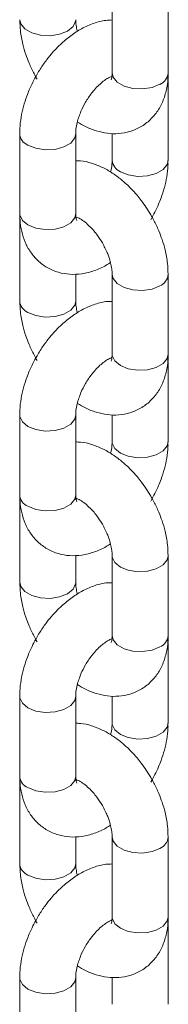
# Model space of a CAD drawing. Units: millimetres. Extents: x -10260 to 7788, y -5980 to 2661.
# Drawn here: x 7637 to 7653, y -5159 to -5053 of the extents above; entities that cross this region are included whole.
import ezdxf

# ---------------------------------------------------------------- set-up
doc = ezdxf.new("R2010")
doc.units = ezdxf.units.MM

msp = doc.modelspace()

# ---------------------------------------------------------------- linework, layer by layer
at = {"color": 7, "linetype": 'Continuous', "lineweight": 15}
for p, q in [((7646.87, -5050.22), (7646.87, -5058.79)), ((7652.87, -5058.79), (7652.87, -5050.22)), ((7646.88, -5059.27), (7646.72, -5059.2)), ((7652.85, -5059.61), (7652.84, -5058.94)), ((7652.87, -5068.18), (7652.87, -5059.61)), ((7636.97, -5065.32), (7636.97, -5073.9)), ((7642.97, -5073.9), (7642.97, -5065.32)), ((7646.87, -5065.29), (7646.87, -5068.18)), ((7636.97, -5074.71), (7636.97, -5083.29)), ((7642.97, -5083.29), (7642.97, -5080.39)), ((7646.87, -5080.43), (7646.87, -5089)), ((7652.87, -5089), (7652.87, -5080.43)), ((7652.85, -5089.83), (7652.84, -5089.14)), ((7646.88, -5089.48), (7646.72, -5089.41)), ((7652.87, -5098.39), (7652.87, -5089.82)), ((7636.97, -5095.53), (7636.97, -5104.11)), ((7642.97, -5104.11), (7642.97, -5095.53)), ((7646.87, -5095.5), (7646.87, -5098.39)), ((7636.97, -5104.93), (7636.97, -5113.5)), ((7642.97, -5113.5), (7642.97, -5110.6)), ((7646.87, -5110.64), (7646.87, -5119.21)), ((7652.87, -5119.21), (7652.87, -5110.64)), ((7652.85, -5120.04), (7652.84, -5119.37)), ((7652.87, -5128.61), (7652.87, -5120.03)), ((7636.97, -5125.75), (7636.97, -5134.32)), ((7642.97, -5134.32), (7642.97, -5125.75)), ((7646.87, -5125.71), (7646.87, -5128.61)), ((7636.97, -5135.14), (7636.97, -5143.71)), ((7642.97, -5143.71), (7642.97, -5140.81)), ((7646.87, -5140.85), (7646.87, -5149.43)), ((7652.87, -5149.43), (7652.87, -5140.85)), ((7652.85, -5150.25), (7652.84, -5149.56)), ((7646.88, -5149.9), (7646.72, -5149.83)), ((7646.82, -5149.73), (7646.84, -5149.88)), ((7652.87, -5158.82), (7652.87, -5150.24)), ((7636.97, -5155.96), (7636.97, -5164.53)), ((7642.97, -5164.53), (7642.97, -5155.96)), ((7646.87, -5155.92), (7646.87, -5158.82))]:
    msp.add_line(p, q, dxfattribs=at)
at = {"color": 8, "linetype": 'Continuous', "lineweight": 15}
for p, q in [((7652.82, -5059.92), (7652.87, -5059.61)), ((7636.97, -5074.72), (7637, -5074.96)), ((7652.87, -5089.83), (7652.82, -5090.14)), ((7652.87, -5120.04), (7652.82, -5120.35)), ((7636.97, -5135.14), (7637, -5135.38)), ((7652.87, -5150.25), (7652.82, -5150.56))]:
    msp.add_line(p, q, dxfattribs=at)
at = {"color": 8, "linetype": 'Continuous', "lineweight": 15, "flags": 128}
for points in [[(7642.97, -5053.08), (7642.96, -5053.23), (7642.69, -5053.81), (7642.09, -5054.3), (7641.24, -5054.64), (7640.23, -5054.8), (7639.19, -5054.75), (7638.25, -5054.49), (7637.51, -5054.07), (7637.07, -5053.52), (7636.97, -5053.08)], [(7651.99, -5060.01), (7651.14, -5060.36), (7650.13, -5060.52), (7649.09, -5060.46), (7648.15, -5060.21), (7647.41, -5059.78), (7646.97, -5059.24), (7646.87, -5058.79)], [(7637.85, -5066.55), (7638.7, -5066.89), (7639.71, -5067.05), (7640.75, -5067), (7641.69, -5066.74), (7642.43, -5066.32), (7642.87, -5065.77), (7642.97, -5065.31)], [(7647.75, -5069.41), (7648.6, -5069.75), (7649.61, -5069.91), (7650.64, -5069.85), (7651.59, -5069.6), (7652.33, -5069.17), (7652.77, -5068.63), (7652.87, -5068.19)], [(7636.97, -5073.9), (7636.98, -5074.05), (7637.25, -5074.63), (7637.85, -5075.12), (7638.7, -5075.47), (7639.71, -5075.62), (7640.75, -5075.57), (7641.69, -5075.31), (7642.43, -5074.89), (7642.87, -5074.34), (7642.97, -5073.9)], [(7646.87, -5080.43), (7646.97, -5080.88), (7647.41, -5081.42), (7648.15, -5081.85), (7649.09, -5082.1), (7650.13, -5082.15), (7651.14, -5082), (7651.99, -5081.65)], [(7637.85, -5084.51), (7638.7, -5084.86), (7639.71, -5085.01), (7640.75, -5084.96), (7641.69, -5084.71), (7642.43, -5084.28), (7642.87, -5083.74), (7642.97, -5083.29)], [(7646.87, -5089), (7646.88, -5089.15), (7647.15, -5089.73), (7647.75, -5090.23), (7648.6, -5090.57), (7649.61, -5090.73), (7650.64, -5090.67), (7651.59, -5090.42), (7652.33, -5090), (7652.77, -5089.45), (7652.87, -5089)], [(7642.97, -5095.53), (7642.87, -5095.98), (7642.43, -5096.53), (7641.69, -5096.95), (7640.75, -5097.21), (7639.71, -5097.26), (7638.7, -5097.1), (7637.85, -5096.76), (7637.25, -5096.27), (7636.98, -5095.69), (7636.97, -5095.53)], [(7652.87, -5098.4), (7652.77, -5098.84), (7652.33, -5099.39), (7651.59, -5099.81), (7650.64, -5100.07), (7649.61, -5100.12), (7648.6, -5099.96), (7647.75, -5099.62), (7647.15, -5099.13), (7646.88, -5098.54), (7646.87, -5098.4)], [(7642.97, -5104.11), (7642.87, -5104.56), (7642.43, -5105.1), (7641.69, -5105.53), (7640.75, -5105.78), (7639.71, -5105.83), (7638.7, -5105.68), (7637.85, -5105.33)], [(7652.87, -5110.64), (7652.77, -5111.09), (7652.33, -5111.63), (7651.59, -5112.06), (7650.64, -5112.31), (7649.61, -5112.37), (7648.6, -5112.21), (7647.75, -5111.87), (7647.15, -5111.37), (7646.88, -5110.79), (7646.87, -5110.63)], [(7642.97, -5113.51), (7642.96, -5113.65), (7642.69, -5114.23), (7642.09, -5114.72), (7641.24, -5115.07), (7640.23, -5115.22), (7639.19, -5115.17), (7638.25, -5114.92), (7637.51, -5114.49), (7637.07, -5113.95), (7636.97, -5113.5)], [(7651.99, -5120.44), (7651.14, -5120.78), (7650.13, -5120.94), (7649.09, -5120.89), (7648.15, -5120.63), (7647.41, -5120.21), (7646.97, -5119.66), (7646.87, -5119.21)], [(7642.97, -5125.74), (7642.87, -5126.19), (7642.43, -5126.74), (7641.69, -5127.17), (7640.75, -5127.42), (7639.71, -5127.47), (7638.7, -5127.32), (7637.85, -5126.97), (7637.25, -5126.48), (7636.98, -5125.9), (7636.97, -5125.74)], [(7652.87, -5128.61), (7652.77, -5129.05), (7652.33, -5129.6), (7651.59, -5130.02), (7650.64, -5130.28), (7649.61, -5130.33), (7648.6, -5130.17), (7647.75, -5129.83), (7647.15, -5129.34), (7646.88, -5128.76), (7646.87, -5128.61)], [(7642.97, -5134.32), (7642.87, -5134.77), (7642.43, -5135.31), (7641.69, -5135.74), (7640.75, -5135.99), (7639.71, -5136.05), (7638.7, -5135.89), (7637.85, -5135.54)], [(7646.87, -5140.85), (7646.97, -5141.3), (7647.41, -5141.85), (7648.15, -5142.27), (7649.09, -5142.53), (7650.13, -5142.58), (7651.14, -5142.42), (7651.99, -5142.08)], [(7637.85, -5144.94), (7638.7, -5145.28), (7639.71, -5145.44), (7640.75, -5145.38), (7641.69, -5145.13), (7642.43, -5144.7), (7642.87, -5144.16), (7642.97, -5143.71)], [(7646.87, -5149.43), (7646.88, -5149.58), (7647.15, -5150.16), (7647.75, -5150.65), (7648.6, -5151), (7649.61, -5151.15), (7650.64, -5151.1), (7651.59, -5150.84), (7652.33, -5150.42), (7652.77, -5149.87), (7652.87, -5149.43)], [(7642.97, -5155.95), (7642.87, -5156.41), (7642.43, -5156.95), (7641.69, -5157.38), (7640.75, -5157.63), (7639.71, -5157.68), (7638.7, -5157.53), (7637.85, -5157.18), (7637.25, -5156.69), (7636.98, -5156.11), (7636.97, -5155.95)]]:
    msp.add_lwpolyline(points, dxfattribs=at)
at = {"color": 8, "linetype": 'Continuous', "lineweight": 15}
for centre, start, end in [((7651.44, -5058.7), 292.4732, 356.2), ((7638.39, -5065.23), 183.4975, 247.5531), ((7648.3, -5068.08), 184.2804, 247.4686), ((7651.44, -5080.34), 292.4468, 356.3624), ((7638.39, -5083.19), 184.0182, 247.4983), ((7638.39, -5104.01), 183.8023, 247.5181), ((7651.44, -5119.12), 292.4732, 356.2), ((7638.39, -5134.23), 183.8023, 247.5181), ((7651.44, -5140.76), 292.4468, 356.3624), ((7638.39, -5143.62), 184.0182, 247.4983)]:
    msp.add_arc(centre, 1.43, start, end, dxfattribs=at)
at = {"color": 7, "linetype": 'Continuous', "lineweight": 15}
for points, knots in [([(7636.98, -5053.08), (7636.99, -5053.47), (7637.01, -5054.34), (7637.25, -5055.59), (7637.59, -5056.76), (7637.99, -5057.82), (7638.4, -5058.7), (7638.71, -5059.26), (7638.82, -5059.45)], [0, 0, 0, 0, 0.184717, 0.412271, 0.580043, 0.725369, 0.90474, 1, 1, 1, 1]), ([(7646.87, -5053.11), (7646.64, -5053.12), (7645.97, -5053.13), (7644.87, -5053.45), (7643.61, -5054), (7642.41, -5054.78), (7641.38, -5055.65), (7640.53, -5056.53), (7639.82, -5057.41), (7639.26, -5058.21), (7638.93, -5058.75), (7638.82, -5058.94)], [0, 0, 0, 0, 0.070725, 0.212212, 0.354669, 0.490884, 0.632983, 0.73775, 0.828499, 0.940507, 1, 1, 1, 1]), ([(7643.15, -5054.34), (7643.14, -5054.32), (7643.07, -5054.09), (7643.01, -5053.67), (7642.96, -5053.25), (7642.97, -5053.1), (7642.97, -5053.08)], [0, 0, 0, 0, 0.033762, 0.483756, 0.946216, 1, 1, 1, 1]), ([(7638.82, -5058.94), (7638.53, -5059.49), (7638.12, -5060.26), (7637.67, -5061.43), (7637.35, -5062.41), (7637.1, -5063.58), (7636.97, -5064.56), (7636.98, -5065.14), (7636.99, -5065.32)], [0, 0, 0, 0, 0.267319, 0.372225, 0.545766, 0.723608, 0.913084, 1, 1, 1, 1]), ([(7642.97, -5065.32), (7642.98, -5065.16), (7642.98, -5064.82), (7643.1, -5064.18), (7643.29, -5063.52), (7643.57, -5062.79), (7644.01, -5061.9), (7644.53, -5061.13), (7645.03, -5060.52), (7645.45, -5060.08), (7645.93, -5059.67), (7646.38, -5059.36), (7646.61, -5059.25), (7646.72, -5059.2)], [0, 0, 0, 0, 0.081517, 0.185512, 0.263999, 0.340156, 0.464065, 0.601424, 0.655041, 0.741995, 0.828613, 0.917621, 1, 1, 1, 1]), ([(7643.14, -5064.07), (7643.43, -5064.24), (7644.09, -5064.63), (7645.17, -5065.05), (7646.36, -5065.31), (7647.58, -5065.35), (7648.79, -5065.13), (7649.95, -5064.63), (7650.98, -5063.86), (7651.8, -5062.87), (7652.4, -5061.7), (7652.75, -5060.4), (7652.89, -5059.41), (7652.86, -5058.86), (7652.86, -5058.79)], [0, 0, 0, 0, 0.069395, 0.156271, 0.24411, 0.332099, 0.420454, 0.510604, 0.605019, 0.695936, 0.79003, 0.887499, 0.985626, 1, 1, 1, 1]), ([(7646.87, -5058.79), (7646.86, -5058.92), (7646.85, -5059.21), (7646.79, -5059.46), (7646.74, -5059.56), (7646.75, -5059.54), (7646.75, -5059.54)], [0, 0, 0, 0, 0.280921, 0.602346, 0.938416, 1, 1, 1, 1]), ([(7651.02, -5074.05), (7650.69, -5073.52), (7650.23, -5072.79), (7649.44, -5071.81), (7648.75, -5071.04), (7647.86, -5070.24), (7646.88, -5069.51), (7645.81, -5068.9), (7644.67, -5068.46), (7643.71, -5068.22), (7643.14, -5068.22), (7642.97, -5068.22)], [0, 0, 0, 0, 0.166943, 0.23246, 0.340841, 0.4519, 0.570234, 0.693111, 0.819213, 0.946732, 1, 1, 1, 1]), ([(7646.86, -5068.19), (7646.86, -5068.34), (7646.85, -5068.69), (7646.78, -5069.14), (7646.7, -5069.42), (7646.69, -5069.44)], [0, 0, 0, 0, 0.42694, 0.970782, 1, 1, 1, 1]), ([(7651.02, -5074.56), (7651.31, -5074.01), (7651.72, -5073.24), (7652.17, -5072.08), (7652.49, -5071.09), (7652.74, -5069.92), (7652.87, -5068.94), (7652.85, -5068.37), (7652.85, -5068.19)], [0, 0, 0, 0, 0.267338, 0.37225, 0.545804, 0.723658, 0.913146, 1, 1, 1, 1]), ([(7636.99, -5074.3), (7636.98, -5074.37), (7636.96, -5074.5), (7636.98, -5074.65), (7636.98, -5074.72)], [0, 0, 0, 0, 0.499081, 1, 1, 1, 1]), ([(7636.99, -5073.89), (7636.99, -5074.12), (7636.98, -5074.78), (7637.15, -5075.81), (7637.51, -5076.98), (7638.1, -5078.05), (7638.89, -5078.99), (7639.9, -5079.75), (7641.08, -5080.25), (7642.35, -5080.46), (7643.66, -5080.4), (7644.97, -5080.06), (7645.99, -5079.63), (7646.54, -5079.26), (7646.69, -5079.16)], [0, 0, 0, 0, 0.047277, 0.134158, 0.222001, 0.309997, 0.398353, 0.488502, 0.582922, 0.673845, 0.767944, 0.865411, 0.963549, 1, 1, 1, 1]), ([(7643.11, -5074.31), (7643.1, -5074.31), (7643.03, -5074.35), (7642.99, -5074.36), (7642.95, -5074.37)], [0, 0, 0, 0, 0.131433, 1, 1, 1, 1]), ([(7643.08, -5074.63), (7643.08, -5074.63), (7643.08, -5074.64), (7643.01, -5074.43), (7642.96, -5074.15), (7642.97, -5073.92), (7642.97, -5073.89)], [0, 0, 0, 0, 0.214075, 0.581829, 0.940526, 1, 1, 1, 1]), ([(7643.11, -5074.31), (7643.19, -5074.34), (7643.38, -5074.41), (7643.83, -5074.71), (7644.34, -5075.14), (7644.82, -5075.64), (7645.32, -5076.24), (7645.63, -5076.74), (7645.82, -5077.05)], [0, 0, 0, 0, 0.109002, 0.291036, 0.483749, 0.629213, 0.770336, 1, 1, 1, 1]), ([(7652.86, -5080.42), (7652.85, -5080.04), (7652.83, -5079.17), (7652.59, -5077.91), (7652.25, -5076.74), (7651.85, -5075.69), (7651.44, -5074.8), (7651.12, -5074.24), (7651.02, -5074.05)], [0, 0, 0, 0, 0.184873, 0.412377, 0.580124, 0.725412, 0.904759, 1, 1, 1, 1]), ([(7645.82, -5077.05), (7646.01, -5077.41), (7646.27, -5077.91), (7646.55, -5078.64), (7646.72, -5079.22), (7646.83, -5079.84), (7646.88, -5080.25), (7646.87, -5080.41), (7646.87, -5080.42)], [0, 0, 0, 0, 0.296409, 0.412121, 0.599764, 0.786672, 0.978757, 1, 1, 1, 1]), ([(7636.98, -5083.29), (7636.99, -5083.68), (7637.01, -5084.55), (7637.25, -5085.81), (7637.59, -5086.97), (7637.99, -5088.03), (7638.4, -5088.91), (7638.71, -5089.47), (7638.82, -5089.67)], [0, 0, 0, 0, 0.184589, 0.412178, 0.579978, 0.725326, 0.904713, 1, 1, 1, 1]), ([(7646.87, -5083.33), (7646.64, -5083.33), (7645.97, -5083.34), (7644.87, -5083.66), (7643.61, -5084.22), (7642.41, -5084.99), (7641.38, -5085.87), (7640.53, -5086.75), (7639.82, -5087.62), (7639.26, -5088.42), (7638.93, -5088.97), (7638.82, -5089.16)], [0, 0, 0, 0, 0.070725, 0.212213, 0.354671, 0.490886, 0.632983, 0.737756, 0.828505, 0.940514, 1, 1, 1, 1]), ([(7643.15, -5084.55), (7643.14, -5084.54), (7643.07, -5084.3), (7643.01, -5083.88), (7642.96, -5083.46), (7642.97, -5083.31), (7642.97, -5083.29)], [0, 0, 0, 0, 0.033771, 0.484781, 0.948284, 1, 1, 1, 1]), ([(7638.82, -5089.16), (7638.53, -5089.71), (7638.12, -5090.47), (7637.67, -5091.64), (7637.35, -5092.63), (7637.1, -5093.8), (7636.97, -5094.77), (7636.98, -5095.35), (7636.99, -5095.53)], [0, 0, 0, 0, 0.267352, 0.3722849, 0.5458481, 0.7236954, 0.9131946, 1, 1, 1, 1]), ([(7642.97, -5095.53), (7642.98, -5095.37), (7642.98, -5095.03), (7643.1, -5094.39), (7643.29, -5093.73), (7643.57, -5093), (7644.01, -5092.11), (7644.53, -5091.34), (7645.03, -5090.73), (7645.44, -5090.29), (7645.93, -5089.88), (7646.38, -5089.57), (7646.7, -5089.4), (7646.82, -5089.37), (7646.85, -5089.36)], [0, 0, 0, 0, 0.078204, 0.178277, 0.253792, 0.327078, 0.446326, 0.578499, 0.6301, 0.713771, 0.797125, 0.882778, 0.968616, 1, 1, 1, 1]), ([(7643.14, -5094.28), (7643.43, -5094.45), (7644.09, -5094.85), (7645.17, -5095.26), (7646.36, -5095.53), (7647.58, -5095.56), (7648.79, -5095.34), (7649.95, -5094.84), (7650.98, -5094.07), (7651.8, -5093.08), (7652.4, -5091.92), (7652.75, -5090.61), (7652.89, -5089.62), (7652.86, -5089.07), (7652.86, -5089)], [0, 0, 0, 0, 0.069389, 0.156259, 0.244092, 0.332075, 0.420421, 0.510564, 0.604973, 0.695883, 0.789977, 0.887432, 0.98556, 1, 1, 1, 1]), ([(7646.87, -5089), (7646.86, -5089.13), (7646.85, -5089.42), (7646.79, -5089.67), (7646.74, -5089.77), (7646.75, -5089.75), (7646.75, -5089.75)], [0, 0, 0, 0, 0.281996, 0.602961, 0.938511, 1, 1, 1, 1]), ([(7651.02, -5104.26), (7650.69, -5103.73), (7650.23, -5103), (7649.44, -5102.02), (7648.75, -5101.26), (7647.86, -5100.45), (7646.88, -5099.73), (7645.81, -5099.11), (7644.67, -5098.67), (7643.71, -5098.43), (7643.14, -5098.43), (7642.97, -5098.43)], [0, 0, 0, 0, 0.166937, 0.23246, 0.340837, 0.451901, 0.570235, 0.693111, 0.819214, 0.946735, 1, 1, 1, 1]), ([(7646.86, -5098.4), (7646.86, -5098.55), (7646.85, -5098.9), (7646.78, -5099.36), (7646.7, -5099.63), (7646.69, -5099.65)], [0, 0, 0, 0, 0.425992, 0.970737, 1, 1, 1, 1]), ([(7651.02, -5104.77), (7651.31, -5104.22), (7651.72, -5103.46), (7652.17, -5102.29), (7652.49, -5101.3), (7652.74, -5100.13), (7652.87, -5099.15), (7652.85, -5098.58), (7652.85, -5098.4)], [0, 0, 0, 0, 0.267334, 0.372259, 0.54581, 0.723646, 0.91313, 1, 1, 1, 1]), ([(7636.99, -5104.1), (7636.99, -5104.33), (7636.98, -5104.99), (7637.15, -5106.02), (7637.51, -5107.19), (7638.1, -5108.26), (7638.89, -5109.2), (7639.9, -5109.96), (7641.08, -5110.46), (7642.35, -5110.68), (7643.66, -5110.61), (7644.97, -5110.27), (7645.99, -5109.84), (7646.54, -5109.47), (7646.69, -5109.37)], [0, 0, 0, 0, 0.047277, 0.134151, 0.221995, 0.309991, 0.398347, 0.488502, 0.582918, 0.673845, 0.767942, 0.86541, 0.963548, 1, 1, 1, 1]), ([(7643.08, -5104.84), (7643.08, -5104.85), (7643.08, -5104.85), (7643.01, -5104.64), (7642.96, -5104.37), (7642.97, -5104.13), (7642.97, -5104.1)], [0, 0, 0, 0, 0.213818, 0.58118, 0.939495, 1, 1, 1, 1]), ([(7636.99, -5104.52), (7636.98, -5104.58), (7636.96, -5104.72), (7636.98, -5104.86), (7636.98, -5104.93)], [0, 0, 0, 0, 0.4988249, 1, 1, 1, 1]), ([(7643.11, -5104.52), (7643.1, -5104.53), (7643.03, -5104.56), (7642.99, -5104.57), (7642.95, -5104.58)], [0, 0, 0, 0, 0.131433, 1, 1, 1, 1]), ([(7642.99, -5104.57), (7642.99, -5104.56), (7642.99, -5104.49), (7643.01, -5104.45), (7643.02, -5104.42)], [0, 0, 0, 0, 0.060217, 1, 1, 1, 1]), ([(7643, -5104.47), (7643.1, -5104.51), (7643.33, -5104.6), (7643.83, -5104.92), (7644.34, -5105.35), (7644.82, -5105.85), (7645.32, -5106.45), (7645.63, -5106.95), (7645.82, -5107.26)], [0, 0, 0, 0, 0.156851, 0.329108, 0.511467, 0.649118, 0.782671, 1, 1, 1, 1]), ([(7652.86, -5110.64), (7652.85, -5110.25), (7652.83, -5109.38), (7652.59, -5108.12), (7652.25, -5106.95), (7651.85, -5105.9), (7651.44, -5105.01), (7651.12, -5104.46), (7651.02, -5104.26)], [0, 0, 0, 0, 0.184846, 0.412357, 0.58011, 0.725403, 0.904743, 1, 1, 1, 1]), ([(7645.82, -5107.26), (7646.01, -5107.62), (7646.27, -5108.12), (7646.55, -5108.85), (7646.72, -5109.43), (7646.83, -5110.05), (7646.88, -5110.46), (7646.87, -5110.62), (7646.87, -5110.64)], [0, 0, 0, 0, 0.296076, 0.411668, 0.599115, 0.785856, 0.977712, 1, 1, 1, 1]), ([(7636.98, -5113.5), (7636.99, -5113.89), (7637.01, -5114.76), (7637.25, -5116.02), (7637.59, -5117.19), (7637.99, -5118.24), (7638.4, -5119.13), (7638.71, -5119.68), (7638.82, -5119.88)], [0, 0, 0, 0, 0.184717, 0.412271, 0.580043, 0.725376, 0.904734, 1, 1, 1, 1]), ([(7646.87, -5113.54), (7646.64, -5113.54), (7645.97, -5113.55), (7644.87, -5113.87), (7643.61, -5114.43), (7642.41, -5115.21), (7641.38, -5116.08), (7640.53, -5116.96), (7639.82, -5117.83), (7639.26, -5118.63), (7638.93, -5119.18), (7638.82, -5119.37)], [0, 0, 0, 0, 0.070725, 0.212212, 0.354669, 0.490884, 0.632983, 0.73775, 0.828499, 0.940507, 1, 1, 1, 1]), ([(7643.15, -5114.77), (7643.14, -5114.75), (7643.07, -5114.51), (7643.01, -5114.09), (7642.96, -5113.68), (7642.97, -5113.52), (7642.97, -5113.5)], [0, 0, 0, 0, 0.033762, 0.483756, 0.946216, 1, 1, 1, 1]), ([(7638.82, -5119.37), (7638.53, -5119.92), (7638.12, -5120.68), (7637.67, -5121.85), (7637.35, -5122.84), (7637.1, -5124.01), (7636.97, -5124.98), (7636.98, -5125.56), (7636.99, -5125.74)], [0, 0, 0, 0, 0.2673537, 0.3722729, 0.5458372, 0.7236938, 0.9132025, 1, 1, 1, 1]), ([(7642.97, -5125.74), (7642.98, -5125.59), (7642.98, -5125.24), (7643.1, -5124.6), (7643.29, -5123.94), (7643.57, -5123.21), (7644.01, -5122.32), (7644.53, -5121.55), (7645.03, -5120.95), (7645.45, -5120.5), (7645.93, -5120.09), (7646.38, -5119.78), (7646.61, -5119.67), (7646.72, -5119.62)], [0, 0, 0, 0, 0.081295, 0.185308, 0.263808, 0.339985, 0.46393, 0.601324, 0.654955, 0.74193, 0.82857, 0.9176, 1, 1, 1, 1]), ([(7643.14, -5124.49), (7643.43, -5124.67), (7644.09, -5125.06), (7645.17, -5125.47), (7646.36, -5125.74), (7647.58, -5125.77), (7648.79, -5125.55), (7649.95, -5125.05), (7650.98, -5124.29), (7651.8, -5123.29), (7652.4, -5122.13), (7652.75, -5120.82), (7652.89, -5119.83), (7652.86, -5119.28), (7652.86, -5119.21)], [0, 0, 0, 0, 0.069395, 0.156271, 0.244109, 0.332099, 0.420453, 0.5106, 0.605016, 0.695936, 0.790029, 0.887499, 0.985626, 1, 1, 1, 1]), ([(7646.87, -5119.21), (7646.86, -5119.34), (7646.85, -5119.63), (7646.79, -5119.88), (7646.74, -5119.98), (7646.75, -5119.96), (7646.75, -5119.96)], [0, 0, 0, 0, 0.280921, 0.602346, 0.938416, 1, 1, 1, 1]), ([(7651.02, -5134.47), (7650.69, -5133.95), (7650.23, -5133.21), (7649.44, -5132.23), (7648.75, -5131.47), (7647.86, -5130.66), (7646.88, -5129.94), (7645.81, -5129.33), (7644.67, -5128.88), (7643.71, -5128.64), (7643.14, -5128.64), (7642.97, -5128.64)], [0, 0, 0, 0, 0.166943, 0.232463, 0.340839, 0.4519, 0.570235, 0.693111, 0.819213, 0.946734, 1, 1, 1, 1]), ([(7646.86, -5128.61), (7646.86, -5128.77), (7646.85, -5129.11), (7646.78, -5129.57), (7646.7, -5129.85), (7646.69, -5129.86)], [0, 0, 0, 0, 0.425972, 0.970702, 1, 1, 1, 1]), ([(7651.02, -5134.98), (7651.31, -5134.43), (7651.72, -5133.67), (7652.17, -5132.5), (7652.49, -5131.51), (7652.74, -5130.34), (7652.87, -5129.37), (7652.85, -5128.79), (7652.85, -5128.61)], [0, 0, 0, 0, 0.267333, 0.372259, 0.545802, 0.723646, 0.91313, 1, 1, 1, 1]), ([(7636.99, -5134.73), (7636.98, -5134.8), (7636.96, -5134.93), (7636.98, -5135.07), (7636.98, -5135.14)], [0, 0, 0, 0, 0.499207, 1, 1, 1, 1]), ([(7636.99, -5134.31), (7636.99, -5134.55), (7636.98, -5135.2), (7637.15, -5136.24), (7637.51, -5137.4), (7638.1, -5138.48), (7638.89, -5139.42), (7639.9, -5140.17), (7641.08, -5140.67), (7642.35, -5140.89), (7643.66, -5140.83), (7644.97, -5140.48), (7645.99, -5140.06), (7646.54, -5139.69), (7646.69, -5139.59)], [0, 0, 0, 0, 0.047281, 0.134154, 0.222001, 0.309994, 0.39835, 0.488504, 0.582923, 0.673846, 0.767944, 0.865411, 0.963549, 1, 1, 1, 1]), ([(7643.11, -5134.73), (7643.1, -5134.74), (7643.03, -5134.78), (7642.99, -5134.78), (7642.95, -5134.79)], [0, 0, 0, 0, 0.131433, 1, 1, 1, 1]), ([(7643.08, -5135.06), (7643.08, -5135.06), (7643.08, -5135.06), (7643.01, -5134.85), (7642.96, -5134.58), (7642.97, -5134.35), (7642.97, -5134.31)], [0, 0, 0, 0, 0.213818, 0.581181, 0.939519, 1, 1, 1, 1]), ([(7642.99, -5134.78), (7642.99, -5134.77), (7642.99, -5134.7), (7643.01, -5134.66), (7643.02, -5134.63)], [0, 0, 0, 0, 0.060087, 1, 1, 1, 1]), ([(7643, -5134.68), (7643.1, -5134.72), (7643.33, -5134.81), (7643.83, -5135.13), (7644.34, -5135.56), (7644.82, -5136.06), (7645.32, -5136.66), (7645.63, -5137.16), (7645.82, -5137.47)], [0, 0, 0, 0, 0.156853, 0.329111, 0.511472, 0.649127, 0.782677, 1, 1, 1, 1]), ([(7652.86, -5140.85), (7652.85, -5140.46), (7652.83, -5139.59), (7652.59, -5138.33), (7652.25, -5137.16), (7651.85, -5136.11), (7651.44, -5135.22), (7651.12, -5134.67), (7651.02, -5134.47)], [0, 0, 0, 0, 0.18488, 0.412382, 0.580135, 0.725422, 0.904753, 1, 1, 1, 1]), ([(7645.82, -5137.47), (7646.01, -5137.83), (7646.27, -5138.33), (7646.55, -5139.06), (7646.72, -5139.65), (7646.83, -5140.26), (7646.88, -5140.67), (7646.87, -5140.83), (7646.87, -5140.85)], [0, 0, 0, 0, 0.296405, 0.412116, 0.599756, 0.786661, 0.978744, 1, 1, 1, 1]), ([(7636.98, -5143.72), (7636.99, -5144.11), (7637.01, -5144.97), (7637.25, -5146.23), (7637.59, -5147.4), (7637.99, -5148.45), (7638.4, -5149.34), (7638.71, -5149.9), (7638.82, -5150.09)], [0, 0, 0, 0, 0.1845814, 0.4121805, 0.5799811, 0.7253304, 0.9047181, 1, 1, 1, 1]), ([(7646.87, -5143.75), (7646.64, -5143.75), (7645.97, -5143.77), (7644.87, -5144.08), (7643.61, -5144.64), (7642.41, -5145.42), (7641.38, -5146.29), (7640.53, -5147.17), (7639.82, -5148.04), (7639.26, -5148.84), (7638.93, -5149.39), (7638.82, -5149.58)], [0, 0, 0, 0, 0.070725, 0.212213, 0.354671, 0.490886, 0.632984, 0.737756, 0.828505, 0.940511, 1, 1, 1, 1]), ([(7643.15, -5144.98), (7643.14, -5144.96), (7643.07, -5144.72), (7643.01, -5144.31), (7642.96, -5143.89), (7642.97, -5143.73), (7642.97, -5143.72)], [0, 0, 0, 0, 0.0337705, 0.4848154, 0.948284, 1, 1, 1, 1]), ([(7638.82, -5149.58), (7638.53, -5150.13), (7638.12, -5150.9), (7637.67, -5152.06), (7637.35, -5153.05), (7637.1, -5154.22), (7636.97, -5155.2), (7636.98, -5155.77), (7636.99, -5155.95)], [0, 0, 0, 0, 0.2673519, 0.3722848, 0.5458403, 0.7236956, 0.9132031, 1, 1, 1, 1]), ([(7643.14, -5154.7), (7643.43, -5154.88), (7644.09, -5155.27), (7645.17, -5155.68), (7646.36, -5155.95), (7647.58, -5155.98), (7648.79, -5155.77), (7649.95, -5155.27), (7650.98, -5154.5), (7651.8, -5153.5), (7652.4, -5152.34), (7652.75, -5151.04), (7652.89, -5150.05), (7652.86, -5149.49), (7652.86, -5149.42)], [0, 0, 0, 0, 0.06939, 0.15626, 0.244092, 0.332076, 0.420423, 0.510564, 0.604974, 0.695887, 0.789974, 0.887433, 0.98556, 1, 1, 1, 1]), ([(7646.87, -5149.42), (7646.86, -5149.56), (7646.85, -5149.85), (7646.79, -5150.1), (7646.74, -5150.19), (7646.75, -5150.18), (7646.75, -5150.17)], [0, 0, 0, 0, 0.282018, 0.602945, 0.938511, 1, 1, 1, 1]), ([(7642.97, -5155.95), (7642.98, -5155.8), (7642.98, -5155.45), (7643.1, -5154.82), (7643.29, -5154.16), (7643.57, -5153.42), (7644.01, -5152.53), (7644.53, -5151.76), (7645.03, -5151.16), (7645.44, -5150.72), (7645.93, -5150.3), (7646.38, -5149.99), (7646.7, -5149.83), (7646.82, -5149.79), (7646.85, -5149.78)], [0, 0, 0, 0, 0.078209, 0.178275, 0.253796, 0.327081, 0.446323, 0.578499, 0.630099, 0.713772, 0.797123, 0.882774, 0.968614, 1, 1, 1, 1])]:
    msp.add_open_spline(points, degree=3, knots=knots, dxfattribs=at)

doc.saveas('drawing.dxf')
